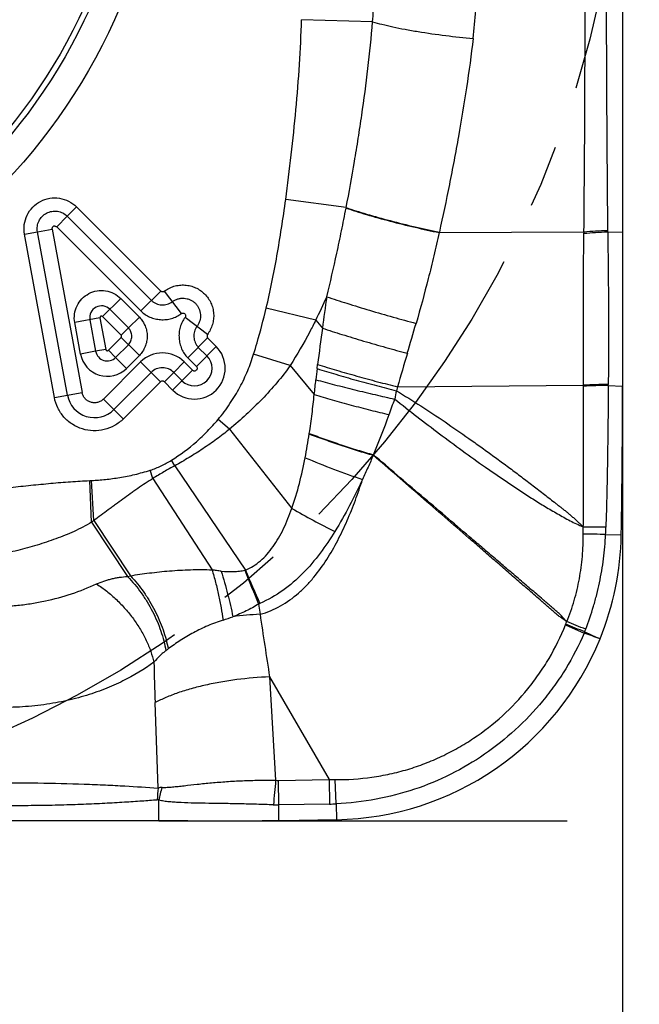
# Model space of a CAD drawing. Units: millimetres. Extents: x 0 to 420, y 0 to 297.
# Drawn here: x 248 to 265, y 100 to 127 of the extents above; entities that cross this region are included whole.
import ezdxf

# ---------------------------------------------------------------- set-up
doc = ezdxf.new("R2010")
doc.units = ezdxf.units.MM
doc.header["$LTSCALE"] = 23.1
doc.linetypes.add('CENTER', pattern=[0.6, 0.375, -0.075, 0.075, -0.075])
doc.layers.get('0').update_dxf_attribs({"linetype": 'CONTINUOUS'})
for name, color, linetype in [('607338874-000-00-ED1_DIM', 7, 'CONTINUOUS'), ('607338874-000_CL', 7, 'CONTINUOUS'), ('INSERT_DESIGN', 7, 'CONTINUOUS')]:
    doc.layers.add(name, color=color, linetype=linetype)
doc.styles.get("Standard").update_dxf_attribs({"font": 'TXT.SHX', "width": 0.7})
doc.dimstyles.new('DIMSTYLE_4', dxfattribs={"dimtxt": 3.5, "dimasz": 3.5, "dimexe": 1.5, "dimexo": 0, "dimgap": 3.5, "dimtad": 1, "dimdec": 1, "dimlfac": 0.2, "dimdsep": 46, "dimtxsty": 'STANDARD', "dimblk": '_FILLED', "dimblk1": '_FILLED', "dimblk2": '_FILLED', "dimcen": 0.09, "dimclrt": 2, "dimaunit": 1, "dimadec": 3, "dimazin": 2, "dimtp": 0.1, "dimtm": 0.1, "dimtfac": 1, "dimtdec": -1, "dimtofl": 0, "dimtmove": 0, "dimatfit": 3, "dimldrblk": '_FILLED', "dimfxl": 1, "dimtolj": 1, "dimarcsym": 0})

# ---------------------------------------------------------------- blocks, each defined once
blk = doc.blocks.new('*D3')
at = {"layer": '607338874-000-00-ED1_DIM', "color": 3, "linetype": 'CONTINUOUS'}
for p, q in [((265.023, 116.921), (265.023, 85.839)), ((252.228, 104.921), (263.49, 104.921)), ((266.793, 104.921), (284.105, 104.921))]:
    blk.add_line(p, q, dxfattribs=at)
for start, end in [(315, 360), (270, 315)]:
    blk.add_arc((265.023, 104.921), 17.582, start, end, dxfattribs=at)
for points in [[(282.693, 101.394), (282.605, 104.921), (281.822, 101.481)], [(268.462, 88.122), (265.023, 87.339), (268.549, 87.251)]]:
    blk.add_solid(points, dxfattribs=at)
at = {"layer": '607338874-000-00-ED1_DIM', "color": 2, "linetype": 'CONTINUOUS', "insert": (272.506, 97.438), "char_height": 3.5, "width": 11.75, "attachment_point": 2, "rotation": 45, "line_spacing_factor": 0.9}
blk.add_mtext('90\\fgdt;{\\W1.0;{\\fgdt;~}}', dxfattribs=at)
blk = doc.blocks.new('_FILLED')
at = {"color": 0, "linetype": 'BYBLOCK'}
blk.add_solid([(0, 0), (-1, 0.125), (-1, -0.125)], dxfattribs=at)

msp = doc.modelspace()

# ---------------------------------------------------------------- linework, layer by layer
at = {"layer": '607338874-000_CL', "color": 7, "linetype": 'CONTINUOUS'}
for p, q in [((265.023, 150.4205), (265.023, 116.9205)), ((249.9567, 121.863), (249.6989, 121.6052)), ((248.5203, 121.1091), (248.8788, 121.1748)), ((250.4836, 117.8786), (250.0663, 117.8021)), ((251.0344, 117.707), (251.3344, 117.407)), ((252.3795, 117.0372), (252.6391, 117.293)), ((253.023, 104.9205), (219.523, 104.9205))]:
    msp.add_line(p, q, dxfattribs=at)
at = {"layer": '607338874-000_CL', "color": 9, "linetype": 'CONTINUOUS'}
for p, q in [((258.1253, 126.9683), (256.1648, 127.0265)), ((257.3957, 121.8418), (255.7283, 122.07)), ((249.9567, 121.863), (252.2785, 119.5412)), ((257.3958, 121.8418), (257.3936, 121.8306)), ((249.409, 121.3152), (249.6989, 121.6052)), ((249.6989, 121.6052), (252.0207, 119.2834)), ((248.8788, 121.1748), (249.2822, 121.2487)), ((249.7043, 116.6704), (248.8788, 121.1748)), ((249.2822, 121.2487), (250.1077, 116.7443)), ((251.7307, 118.9935), (249.409, 121.3152)), ((259.9645, 121.1521), (263.9566, 121.1755)), ((259.9671, 121.1636), (259.9645, 121.1521)), ((264.6119, 121.1722), (265.023, 121.1659)), ((249.3453, 116.6073), (248.5202, 121.1094)), ((252.2785, 119.5412), (251.7307, 118.9935)), ((252.3777, 119.5347), (252.8461, 118.9178)), ((250.675, 118.837), (251.175, 119.3371)), ((251.1775, 119.3346), (251.6894, 118.8227)), ((251.387, 118.5251), (250.875, 119.0371)), ((256.5562, 118.736), (255.1903, 119.0645)), ((250.6025, 118.799), (249.907, 118.6715)), ((250.3243, 118.748), (250.4836, 117.8786)), ((250.6025, 118.799), (250.7618, 117.9296)), ((251.1893, 118.3228), (250.675, 118.837)), ((251.3894, 118.5227), (251.6894, 118.8227)), ((253.5679, 118.344), (252.9512, 118.8127)), ((256.5562, 118.736), (256.7402, 118.5166)), ((250.0662, 117.803), (249.9074, 118.669)), ((251.1893, 118.3228), (251.387, 118.5251)), ((250.8344, 117.907), (251.1893, 118.2619)), ((251.3859, 118.0586), (251.1893, 118.2619)), ((253.0269, 117.6973), (253.5746, 118.245)), ((253.5746, 118.245), (253.8104, 118.0092)), ((250.7618, 117.9296), (250.4836, 117.8786)), ((251.0344, 117.707), (250.8344, 117.907)), ((251.0344, 117.707), (251.3859, 118.0586)), ((251.3894, 118.062), (251.6894, 117.762)), ((253.8104, 118.0092), (253.2627, 117.4615)), ((253.3169, 117.9873), (253.5527, 117.7515)), ((251.6894, 117.762), (251.3351, 117.4077)), ((253.2627, 117.4615), (253.0269, 117.6973)), ((255.8516, 117.4847), (254.8436, 117.7987)), ((250.6994, 116.5599), (251.7247, 117.5852)), ((251.7247, 117.5853), (252.2725, 117.0375)), ((253.1566, 117.3554), (252.6089, 116.8077)), ((252.9268, 117.5853), (252.6369, 117.2953)), ((252.9269, 117.5852), (253.1566, 117.3554)), ((255.8516, 117.4847), (256.5156, 116.6844)), ((256.5941, 117.4003), (256.6085, 117.5162)), ((252.0147, 117.2953), (250.9894, 116.27)), ((252.8667, 117.0655), (252.6391, 117.293)), ((252.2725, 117.0375), (251.2492, 116.0142)), ((252.6089, 116.8077), (252.3795, 117.0372)), ((258.8138, 116.8984), (258.7832, 116.7918)), ((258.8138, 116.8984), (263.944, 116.9426)), ((263.9441, 116.9139), (263.944, 116.9426)), ((264.6284, 116.9336), (264.6286, 116.9625)), ((264.6284, 116.9336), (265.023, 116.9205)), ((249.3458, 116.6047), (250.1077, 116.7443)), ((251.2472, 116.0122), (250.6994, 116.5599)), ((254.1774, 115.7309), (253.8607, 115.9955)), ((254.1774, 115.7309), (255.8975, 113.5438)), ((256.3798, 115.6128), (256.3775, 115.5977)), ((258.1478, 115.0222), (258.1443, 115.0104)), ((252.6688, 114.7214), (252.5747, 114.8726)), ((252.6688, 114.7214), (254.6183, 111.8409)), ((252.0658, 114.3696), (251.9919, 114.5992)), ((252.0658, 114.3696), (253.6964, 111.8497)), ((250.3707, 113.1612), (250.3196, 114.3109)), ((250.4364, 113.213), (250.373, 114.3136)), ((250.3707, 113.1612), (251.3657, 111.6667)), ((250.4364, 113.213), (251.4451, 111.6855)), ((264.5554, 112.8221), (264.9872, 112.8155)), ((251.3657, 111.6667), (251.4451, 111.6855)), ((254.9806, 110.9054), (255.02, 110.6215)), ((263.4484, 110.3287), (263.9664, 110.1029)), ((255.2837, 108.8959), (255.4509, 106.0438)), ((255.2837, 108.8959), (256.9263, 106.066)), ((252.2046, 105.8291), (252.1244, 108.1847)), ((255.5252, 106.0413), (256.9263, 106.066)), ((255.5372, 105.362), (255.5252, 106.0413)), ((256.9263, 106.066), (256.9383, 105.3866)), ((257.1204, 105.3927), (257.0897, 106.0609)), ((252.2278, 104.9205), (252.2278, 105.4937)), ((256.9383, 105.3865), (255.5372, 105.362)), ((255.5372, 104.9339), (255.5372, 105.362)), ((257.1204, 105.3927), (257.128, 104.9563))]:
    msp.add_line(p, q, dxfattribs=at)
at = {"layer": '607338874-000_CL', "color": 7, "linetype": 'CONTINUOUS'}
for radius in [16.1572, 15.4072, 15.25]:
    msp.add_circle((236.273, 133.6705), radius, dxfattribs=at)
at = {"layer": '607338874-000_CL', "color": 9, "linetype": 'CONTINUOUS'}
for centre, radius, start, end in [((247.9893, 127.8829), 10.1772, 354.84442, 358.38781), ((247.6142, 128.0994), 13.3804, 353.17574, 356.50274), ((274.823, 121.0044), 10.8678, 179.09789, 179.31759), ((274.3663, 121.3408), 9.7559, 180.76054, 180.9907), ((245.7662, 124.1822), 12.0866, 333.21744, 336.61491), ((386.2658, 101.0714), 130.6951, 171.944975, 172.329264), ((250.6448, 118.8065), 0.3255, 45.04532, 190.34051), ((335.4874, 107.6322), 79.4961, 172.130474, 172.857734), ((70.7705, 173.3754), 196.3357, 343.564654, 343.815175), ((250.8042, 117.938), 0.7503, 190.36763, 315.03389), ((250.8041, 117.9375), 0.3253, 190.4139, 314.96393), ((252.3258, 116.9839), 0.8502, 45.00629, 134.99381), ((253.2091, 117.4088), 0.4853, 225.07663, 44.92344), ((410.0643, 73.317), 157.404, 163.574685, 163.926158), ((270.3758, 115.7056), 13.8856, 172.98964, 174.26049), ((229.1676, 119.8465), 27.5302, 353.40448, 354.26238), ((264.6506, 104.4223), 12.5402, 90.1005, 93.23034), ((264.6479, 104.3417), 12.5919, 90.08838, 93.20393), ((230.4637, 126.4261), 29.9443, 339.8916, 340.7619), ((265.7663, 115.2442), 7.1525, 167.50399, 169.40242), ((235.1684, 124.675), 24.9244, 337.21468, 339.95342), ((240.7538, 117.9587), 15.801, 348.99876, 351.40818), ((264.3976, 134.0316), 20.7487, 246.92204, 251.59653), ((250.0998, 119.1491), 4.8432, 272.6017, 273.23345), ((264.8597, 128.8905), 17.7719, 239.71601, 244.06027), ((258.3589, 103.1167), 12.8336, 128.12108, 128.49441), ((256.8533, 112.7656), 7.083, 0.56679, 2.22264), ((257.703, 113.1122), 6.8585, 357.57596, 359.29547), ((263.5559, 81.3841), 31.4538, 88.17912, 89.3078), ((254.5262, 112.1961), 0.367, 281.88993, 284.54078), ((283.8618, 123.1924), 31.3862, 201.21054, 203.04634), ((281.9044, 123.11), 29.5216, 202.44059, 204.38658), ((254.1548, 112.9002), 2.1589, 292.48924, 293.53275), ((255.6052, 99.5662), 11.0708, 93.03026, 96.92417), ((529.3805, 151.6675), 277.4139, 188.508681, 188.869223), ((252.622, 114.8896), 4.6363, 287.29452, 290.82857), ((262.8215, 110.5799), 0.6753, 338.16238, 339.83533), ((258.5586, 112.1401), 5.2148, 339.88958, 340.75143), ((168.0186, -127.5355), 256.3132, 68.013403, 68.139687), ((182.3705, -91.3872), 217.4977, 67.954788, 68.103669), ((261.9596, 110.9153), 2.165, 337.96153, 338.91393), ((223.0769, -3.4186), 120.661, 69.972056, 70.191434), ((257.881, 112.3744), 6.4963, 339.84806, 340.52754), ((243.1198, 122.2946), 15.7217, 306.26726, 306.55572), ((461.9143, 115.2222), 209.9074, 181.6163, 181.921239), ((302.1928, 101.4106), 46.971, 174.33924, 175.1714), ((255.5123, 106.7811), 0.7399, 265.2374, 270.99914), ((257.1317, 112.7651), 6.7043, 268.25487, 269.64074), ((254.592, 105.5223), 2.4066, 172.67106, 180.35033), ((252.3148, 105.4815), 0.3647, 89.54411, 107.50653), ((254.6051, 105.0763), 2.4135, 161.39846, 170.04167), ((255.5109, 108.3519), 2.99, 267.61614, 270.50348), ((256.7633, 113.0631), 7.6786, 271.30554, 272.6654)]:
    msp.add_arc(centre, radius, start, end, dxfattribs=at)
at = {"layer": '607338874-000_CL', "color": 7, "linetype": 'CONTINUOUS'}
for centre, radius, start, end in [((253.209, 117.4092), 0.8496, 225.06684, 44.93316), ((252.3257, 116.9843), 0.4402, 44.57984, 135.00001), ((29.1886, 116.9259), 235.8345, 359.00132, 359.99868), ((250.4521, 116.8079), 0.7598, 190.41492, 314.9706), ((256.9501, 112.9629), 8.0384, 337.95247, 358.94898), ((311.8009, 215.0907), 115.3355, 245.504145, 245.733837), ((256.9884, 112.9551), 8, 271, 337.90146), ((253.023, 340.1324), 235.2119, 270, 271)]:
    msp.add_arc(centre, radius, start, end, dxfattribs=at)
at = {"layer": '607338874-000_CL', "color": 9, "linetype": 'CONTINUOUS'}
for points, knots in [([(263.9568, 121.1755), (263.9679, 122.2063), (263.982, 124.2767), (263.9924, 127.3928), (263.9947, 130.5269), (263.9856, 132.6217), (263.9773, 133.6706)], [0, 0, 0, 0, 0.2475129, 0.4970781, 0.7481462, 1, 1, 1, 1]), ([(264.5876, 133.6705), (264.5776, 132.6243), (264.567, 130.5352), (264.5698, 127.4097), (264.5823, 124.3028), (264.5976, 122.2389), (264.6112, 121.2114)], [0, 0, 0, 0, 0.2519195, 0.5030313, 0.7525601, 1, 1, 1, 1]), ([(255.7283, 122.07), (255.7843, 122.4789), (255.8872, 123.3027), (256.0151, 124.5428), (256.1126, 125.7857), (256.1525, 126.6141), (256.1648, 127.0265)], [0, 0, 0, 0, 0.2487221, 0.5003056, 0.7513302, 1, 1, 1, 1]), ([(257.3958, 121.8418), (257.4775, 122.2647), (257.5928, 122.9017), (257.7322, 123.7542), (257.862, 124.6101), (258.0033, 125.6805), (258.0899, 126.5393), (258.1253, 126.9683)], [0, 0, 0, 0, 0.2494134, 0.3748327, 0.5002739, 0.7507209, 1, 1, 1, 1]), ([(258.1253, 126.9683), (258.2112, 126.9433), (258.3972, 126.8942), (258.6955, 126.8262), (259.0275, 126.76), (259.5126, 126.6747), (260.139, 126.5846), (260.647, 126.5307), (260.8999, 126.5095)], [0, 0, 0, 0, 0.0953417, 0.2048384, 0.3259978, 0.4559168, 0.7295995, 1, 1, 1, 1]), ([(260.8999, 126.5095), (260.8459, 126.0558), (260.7232, 125.1527), (260.5379, 124.0306), (260.3743, 123.1399), (260.2026, 122.258), (260.0638, 121.6001), (259.9671, 121.1636)], [0, 0, 0, 0, 0.2524943, 0.5035367, 0.6284629, 0.7529371, 1, 1, 1, 1]), ([(248.5202, 121.1094), (248.5042, 121.1973), (248.5016, 121.3795), (248.5814, 121.6395), (248.7367, 121.8634), (248.9546, 122.0273), (249.2133, 122.1134), (249.4857, 122.1139), (249.745, 122.0318), (249.8935, 121.9261), (249.9567, 121.863)], [0, 0, 0, 0, 0.124983, 0.2499806, 0.3749882, 0.4999921, 0.6249955, 0.7500069, 0.8750092, 1, 1, 1, 1]), ([(255.1902, 119.0646), (255.3051, 119.5422), (255.4521, 120.2788), (255.6166, 121.2835), (255.692, 121.8049), (255.7283, 122.07)], [0, 0, 0, 0, 0.4825288, 0.737231, 1, 1, 1, 1]), ([(248.8796, 121.1749), (248.8705, 121.225), (248.8683, 121.3289), (248.9135, 121.4775), (249.0027, 121.6048), (249.1271, 121.698), (249.2745, 121.7474), (249.4299, 121.7483), (249.578, 121.7014), (249.6623, 121.6406), (249.6984, 121.6047)], [0, 0, 0, 0, 0.1249731, 0.2499701, 0.3749906, 0.4999909, 0.6249788, 0.7499933, 0.8750159, 1, 1, 1, 1]), ([(256.8603, 119.3849), (256.9601, 119.7828), (257.0992, 120.3881), (257.2706, 121.2048), (257.3533, 121.621), (257.3938, 121.8305)], [0, 0, 0, 0, 0.4915547, 0.7442179, 1, 1, 1, 1]), ([(257.3937, 121.8306), (257.4824, 121.8004), (257.6694, 121.7393), (258.0732, 121.6161), (258.6174, 121.4648), (259.2871, 121.2979), (259.7408, 121.1977), (259.9645, 121.1521)], [0, 0, 0, 0, 0.1056897, 0.2218224, 0.476076, 0.7425435, 1, 1, 1, 1]), ([(257.3958, 121.8418), (257.4845, 121.8116), (257.6715, 121.7505), (258.0754, 121.6274), (258.6197, 121.4762), (259.2895, 121.3094), (259.7433, 121.2092), (259.9671, 121.1636)], [0, 0, 0, 0, 0.1056699, 0.2217899, 0.4760368, 0.7425177, 1, 1, 1, 1]), ([(249.2822, 121.2487), (249.2815, 121.2525), (249.2833, 121.2604), (249.2859, 121.2717), (249.2891, 121.2829), (249.2929, 121.2939), (249.2973, 121.3048), (249.3045, 121.3185), (249.3156, 121.3307), (249.3308, 121.3355), (249.3425, 121.3359), (249.3542, 121.3346), (249.3656, 121.3321), (249.3769, 121.3291), (249.386, 121.3258), (249.3932, 121.323), (249.3987, 121.3208), (249.4042, 121.3188), (249.4077, 121.3167), (249.409, 121.3152)], [0, 0, 0, 0, 0.0624623, 0.1251365, 0.1872518, 0.2496924, 0.3122826, 0.3747607, 0.4995741, 0.5618206, 0.624947, 0.6874313, 0.749958, 0.8125339, 0.8744694, 0.9054585, 0.9369358, 0.9690676, 1, 1, 1, 1]), ([(259.9647, 121.152), (259.9167, 120.9393), (259.8181, 120.5161), (259.6117, 119.68), (259.4441, 119.0591), (259.3252, 118.6493)], [0, 0, 0, 0, 0.2532625, 0.5045774, 1, 1, 1, 1]), ([(263.956, 121.1338), (264.0632, 121.1448), (264.2817, 121.1621), (264.5006, 121.1702), (264.6119, 121.1722)], [0, 0, 0, 0, 0.492114, 1, 1, 1, 1]), ([(263.9566, 121.1755), (264.0636, 121.186), (264.2817, 121.2024), (264.5002, 121.2098), (264.6112, 121.2114)], [0, 0, 0, 0, 0.4921157, 1, 1, 1, 1]), ([(264.6118, 121.1722), (264.617, 120.8241), (264.6267, 120.1261), (264.6348, 119.0762), (264.6349, 118.021), (264.6309, 117.3158), (264.6285, 116.9624)], [0, 0, 0, 0, 0.2480564, 0.4974523, 0.7482074, 1, 1, 1, 1]), ([(263.9439, 116.9426), (263.9425, 117.2939), (263.9405, 117.9954), (263.9403, 119.0455), (263.9452, 120.0912), (263.9519, 120.7868), (263.956, 121.1338)], [0, 0, 0, 0, 0.2514881, 0.5020855, 0.7516288, 1, 1, 1, 1]), ([(249.9074, 118.669), (249.8932, 118.7469), (249.8893, 118.9082), (249.9591, 119.1392), (250.0976, 119.3369), (250.291, 119.4814), (250.5199, 119.5582), (250.7614, 119.5596), (250.991, 119.4855), (251.1215, 119.3905), (251.1775, 119.3346)], [0, 0, 0, 0, 0.1250245, 0.2500061, 0.3750052, 0.499998, 0.6249908, 0.7499903, 0.8749714, 1, 1, 1, 1]), ([(252.2785, 119.5412), (252.2798, 119.5395), (252.2836, 119.5372), (252.2895, 119.535), (252.2953, 119.5324), (252.303, 119.5292), (252.313, 119.5258), (252.3254, 119.5236), (252.338, 119.5231), (252.3506, 119.5248), (252.3607, 119.5276), (252.3689, 119.5295), (252.3729, 119.5315), (252.3743, 119.533)], [0, 0, 0, 0, 0.0618023, 0.1259588, 0.1888712, 0.2508084, 0.3745367, 0.4998278, 0.6251428, 0.7484815, 0.8737404, 0.9383903, 1, 1, 1, 1]), ([(252.0207, 119.2834), (252.0392, 119.265), (252.0798, 119.2316), (252.149, 119.1939), (252.224, 119.1694), (252.3276, 119.1542), (252.4595, 119.1676), (252.5565, 119.2128), (252.598, 119.2443)], [0, 0, 0, 0, 0.1251178, 0.2503653, 0.3756804, 0.5009561, 0.7505151, 1, 1, 1, 1]), ([(252.5973, 119.2451), (252.6204, 119.2627), (252.6699, 119.2938), (252.7513, 119.3259), (252.8369, 119.3438), (252.9244, 119.3455), (253.0109, 119.3322), (253.0936, 119.3032), (253.1695, 119.2596), (253.2366, 119.2035), (253.2928, 119.1363), (253.3503, 119.0352), (253.3868, 118.8917), (253.3702, 118.7447), (253.3269, 118.6366), (253.2959, 118.5871), (253.2784, 118.564)], [0, 0, 0, 0, 0.0625593, 0.1251224, 0.1876771, 0.2502331, 0.312797, 0.375355, 0.4379201, 0.500487, 0.563053, 0.6256184, 0.7502442, 0.8748696, 0.9374325, 1, 1, 1, 1]), ([(256.8601, 119.3849), (257.0444, 119.3216), (257.4375, 119.1926), (258.0494, 119.0046), (258.6861, 118.8205), (259.1146, 118.7042), (259.3251, 118.6494)], [0, 0, 0, 0, 0.2272908, 0.4823347, 0.7463768, 1, 1, 1, 1]), ([(251.7307, 118.9935), (251.7665, 118.9577), (251.8452, 118.8929), (251.9789, 118.8194), (252.1236, 118.7709), (252.2743, 118.7478), (252.4268, 118.7505), (252.5767, 118.7791), (252.7191, 118.8337), (252.8059, 118.8871), (252.8462, 118.9178)], [0, 0, 0, 0, 0.1249646, 0.2500055, 0.3749944, 0.5000058, 0.6250166, 0.7499989, 0.8750422, 1, 1, 1, 1]), ([(254.8436, 117.7987), (254.8761, 117.9029), (255.0022, 118.3219), (255.1135, 118.7453), (255.1903, 119.0646)], [0, 0, 0, 0, 0.2495776, 1, 1, 1, 1]), ([(250.675, 118.837), (250.6733, 118.8384), (250.6692, 118.8404), (250.6609, 118.8434), (250.6503, 118.8469), (250.6372, 118.8495), (250.6256, 118.8479), (250.6184, 118.8424), (250.613, 118.8352), (250.6093, 118.827), (250.6065, 118.8186), (250.6047, 118.8121), (250.603, 118.8057), (250.6022, 118.8012), (250.6025, 118.799)], [0, 0, 0, 0, 0.0622713, 0.1251999, 0.2497153, 0.3745377, 0.499881, 0.5617309, 0.6251682, 0.7503811, 0.812329, 0.8745654, 0.9377706, 1, 1, 1, 1]), ([(251.6894, 118.8227), (251.7239, 118.7881), (251.7847, 118.7107), (251.8532, 118.5804), (251.8962, 118.4393), (251.9082, 118.3169), (251.903, 118.2191), (251.8918, 118.1465), (251.8737, 118.0754), (251.8493, 118.0061), (251.8188, 117.9393), (251.7698, 117.8546), (251.7236, 117.7969), (251.6894, 117.762)], [0, 0, 0, 0, 0.1249051, 0.2498748, 0.3748143, 0.499791, 0.562343, 0.6248671, 0.6874172, 0.749984, 0.8125204, 0.8750619, 1, 1, 1, 1]), ([(252.9512, 118.8127), (252.9206, 118.7724), (252.867, 118.6857), (252.8123, 118.5433), (252.7837, 118.3934), (252.7813, 118.2409), (252.8045, 118.0902), (252.853, 117.9456), (252.9264, 117.8118), (252.9911, 117.733), (253.0269, 117.6973)], [0, 0, 0, 0, 0.1249646, 0.2500055, 0.3749944, 0.5000058, 0.6250167, 0.7499988, 0.8750424, 1, 1, 1, 1]), ([(252.8461, 118.9178), (252.8482, 118.9194), (252.852, 118.9221), (252.8604, 118.9264), (252.8687, 118.9301), (252.8775, 118.9323), (252.8859, 118.9338), (252.8964, 118.9336), (252.9091, 118.9315), (252.9261, 118.9253), (252.9455, 118.9117), (252.9614, 118.8889), (252.9687, 118.8628), (252.9651, 118.8361), (252.9568, 118.82), (252.9512, 118.8127)], [0, 0, 0, 0, 0.0364478, 0.0653314, 0.1316159, 0.1621059, 0.1924788, 0.2496553, 0.3088814, 0.3707937, 0.5016686, 0.6321507, 0.7522117, 0.8709209, 1, 1, 1, 1]), ([(256.5562, 118.736), (256.5032, 118.6289), (256.2847, 118.2028), (256.0429, 117.7889), (255.8516, 117.4847)], [0, 0, 0, 0, 0.249564, 1, 1, 1, 1]), ([(251.3859, 118.0586), (251.4166, 118.0883), (251.4649, 118.1625), (251.4842, 118.2702), (251.4764, 118.356), (251.4533, 118.4389), (251.4174, 118.4951), (251.387, 118.5251)], [0, 0, 0, 0, 0.2495727, 0.4992935, 0.6247648, 0.7502555, 1, 1, 1, 1]), ([(253.2777, 118.5645), (253.262, 118.5437), (253.2343, 118.499), (253.2063, 118.4253), (253.1922, 118.3477), (253.1911, 118.243), (253.2222, 118.1141), (253.2801, 118.0241), (253.3169, 117.9873)], [0, 0, 0, 0, 0.1251178, 0.2503653, 0.3756804, 0.5009561, 0.7505151, 1, 1, 1, 1]), ([(256.7402, 118.5166), (256.9197, 118.4567), (257.2978, 118.3353), (257.8819, 118.1584), (258.4831, 117.986), (258.8861, 117.877), (259.0839, 117.8255)], [0, 0, 0, 0, 0.2322541, 0.4875063, 0.749109, 1, 1, 1, 1]), ([(251.1893, 118.2619), (251.1916, 118.2632), (251.1947, 118.2683), (251.1956, 118.2763), (251.1961, 118.2843), (251.1965, 118.2951), (251.1962, 118.3045), (251.195, 118.3125), (251.194, 118.3176), (251.1918, 118.3218), (251.1893, 118.3228)], [0, 0, 0, 0, 0.1250175, 0.250335, 0.3757104, 0.5009168, 0.751355, 0.8140344, 0.8768033, 1, 1, 1, 1]), ([(253.567, 118.342), (253.5661, 118.3417), (253.5645, 118.3398), (253.5641, 118.3364), (253.5636, 118.3329), (253.5627, 118.3285), (253.5612, 118.3234), (253.5587, 118.3155), (253.5569, 118.3051), (253.557, 118.2923), (253.5587, 118.2796), (253.5623, 118.2673), (253.5673, 118.2557), (253.5716, 118.2481), (253.5746, 118.245)], [0, 0, 0, 0, 0.0284704, 0.0627667, 0.0989662, 0.132794, 0.1952353, 0.2542524, 0.3755437, 0.5019573, 0.6263842, 0.7502941, 0.8755836, 1, 1, 1, 1]), ([(250.7618, 117.9296), (250.7624, 117.9258), (250.7649, 117.9204), (250.769, 117.9139), (250.7736, 117.9076), (250.7804, 117.9006), (250.7909, 117.8953), (250.8026, 117.8935), (250.8142, 117.8958), (250.825, 117.9001), (250.8317, 117.9043), (250.8344, 117.907)], [0, 0, 0, 0, 0.1241057, 0.1875014, 0.2504809, 0.3746093, 0.5000815, 0.6248622, 0.7493842, 0.8759483, 1, 1, 1, 1]), ([(253.8607, 115.9955), (253.9781, 116.136), (254.1949, 116.4241), (254.4678, 116.8774), (254.6502, 117.2633), (254.7688, 117.5703), (254.8198, 117.7226), (254.8435, 117.7987)], [0, 0, 0, 0, 0.2657663, 0.5223385, 0.7668449, 0.8843216, 1, 1, 1, 1]), ([(253.2627, 117.4615), (253.2697, 117.4546), (253.2814, 117.4384), (253.2882, 117.4088), (253.2802, 117.3796), (253.263, 117.3552), (253.2386, 117.338), (253.2094, 117.33), (253.1797, 117.3367), (253.1635, 117.3485), (253.1566, 117.3554)], [0, 0, 0, 0, 0.124979, 0.2497975, 0.3748721, 0.4999729, 0.6250923, 0.7501695, 0.8750154, 1, 1, 1, 1]), ([(255.8518, 117.4846), (255.7366, 117.3219), (255.4873, 117.0057), (255.0805, 116.5558), (254.6441, 116.1278), (254.3357, 115.8598), (254.1775, 115.7309)], [0, 0, 0, 0, 0.2460452, 0.4960982, 0.7481633, 1, 1, 1, 1]), ([(256.594, 117.4003), (256.7658, 117.3464), (257.1231, 117.2382), (257.6707, 117.0817), (258.2282, 116.9311), (258.6006, 116.8365), (258.7832, 116.7918)], [0, 0, 0, 0, 0.2376267, 0.4928644, 0.7517372, 1, 1, 1, 1]), ([(256.6084, 117.5162), (256.7809, 117.4616), (257.1405, 117.3519), (257.692, 117.1932), (258.2541, 117.0402), (258.6296, 116.9439), (258.8138, 116.8985)], [0, 0, 0, 0, 0.2370544, 0.4923652, 0.7515481, 1, 1, 1, 1]), ([(256.5598, 117.0943), (256.7319, 117.047), (257.0888, 116.9524), (257.634, 116.8152), (258.1869, 116.6827), (258.5553, 116.5991), (258.7358, 116.5596)], [0, 0, 0, 0, 0.2388267, 0.494295, 0.7526161, 1, 1, 1, 1]), ([(252.3795, 117.0372), (252.3726, 117.0441), (252.3555, 117.0549), (252.3261, 117.0596), (252.2968, 117.0547), (252.2794, 117.0444), (252.2725, 117.0375)], [0, 0, 0, 0, 0.2499232, 0.5000014, 0.7500759, 1, 1, 1, 1]), ([(263.94, 113.0342), (263.9404, 113.1961), (263.942, 113.5199), (263.9455, 114.1676), (263.9479, 114.9767), (263.9473, 115.9462), (263.9454, 116.5918), (263.9441, 116.9139)], [0, 0, 0, 0, 0.1252352, 0.2503752, 0.5007855, 0.7508787, 1, 1, 1, 1]), ([(264.6285, 116.9336), (264.6263, 116.6091), (264.6205, 115.9586), (264.6091, 114.9819), (264.5945, 114.1669), (264.5773, 113.5154), (264.5668, 113.1902), (264.5612, 113.0278)], [0, 0, 0, 0, 0.2492575, 0.4995281, 0.7501467, 0.875223, 1, 1, 1, 1]), ([(251.2492, 116.0142), (251.1772, 115.9423), (251.0129, 115.8172), (250.7258, 115.703), (250.4184, 115.6701), (250.1135, 115.7211), (249.8336, 115.8523), (249.5993, 116.0539), (249.4279, 116.311), (249.3637, 116.5072), (249.3453, 116.6073)], [0, 0, 0, 0, 0.1250166, 0.2500038, 0.3750041, 0.5000002, 0.6249963, 0.7499967, 0.8749839, 1, 1, 1, 1]), ([(250.6994, 116.5599), (250.6771, 116.5377), (250.6254, 116.4997), (250.5364, 116.4648), (250.4412, 116.4539), (250.3465, 116.4691), (250.2599, 116.5104), (250.1878, 116.5735), (250.1344, 116.6528), (250.1134, 116.7133), (250.1077, 116.7443)], [0, 0, 0, 0, 0.1249469, 0.2500066, 0.3750235, 0.5000145, 0.6249919, 0.7499793, 0.8750463, 1, 1, 1, 1]), ([(256.3796, 115.6133), (256.4071, 115.7931), (256.457, 116.1496), (256.4972, 116.5073), (256.5153, 116.6845)], [0, 0, 0, 0, 0.5053644, 1, 1, 1, 1]), ([(256.5156, 116.6844), (256.6795, 116.6346), (257.0185, 116.5353), (257.5361, 116.3926), (258.0608, 116.2564), (258.4108, 116.1714), (258.5827, 116.1313)], [0, 0, 0, 0, 0.2401528, 0.4951427, 0.7525914, 1, 1, 1, 1]), ([(258.7358, 116.5596), (258.9396, 116.3981), (259.3491, 116.0768), (259.9702, 115.6023), (260.5995, 115.1359), (261.1315, 114.7556), (261.5625, 114.4572), (261.8883, 114.2359), (262.2167, 114.0171), (262.5481, 113.8021), (262.8283, 113.6284), (263.0558, 113.4945), (263.2276, 113.3958), (263.3998, 113.2974), (263.574, 113.2022), (263.7523, 113.1148), (263.874, 113.0627), (263.9355, 113.0382)], [0, 0, 0, 0, 0.1239584, 0.2481611, 0.3726341, 0.4974053, 0.5599146, 0.6225165, 0.6852174, 0.7480149, 0.8108935, 0.842359, 0.873853, 0.9053804, 0.9369181, 0.9684616, 1, 1, 1, 1]), ([(258.7832, 116.7918), (259.0101, 116.6542), (259.4601, 116.3715), (260.1252, 115.9306), (260.673, 115.5516), (261.1078, 115.2426), (261.432, 115.0082), (261.7543, 114.7715), (262.0747, 114.5327), (262.3933, 114.292), (262.7101, 114.0496), (262.9724, 113.846), (263.1552, 113.7029), (263.2593, 113.621), (263.3372, 113.5594), (263.4149, 113.4977), (263.4926, 113.4355), (263.5703, 113.3725), (263.6462, 113.3059), (263.7204, 113.2366), (263.7936, 113.167), (263.8665, 113.0994), (263.9157, 113.0558), (263.94, 113.0342)], [0, 0, 0, 0, 0.1246004, 0.2495501, 0.3747734, 0.4374237, 0.5000601, 0.5626639, 0.6252266, 0.6877389, 0.7501897, 0.8125576, 0.8436828, 0.8592288, 0.87477, 0.8903118, 0.90586, 0.9214714, 0.9373017, 0.9532753, 0.9691499, 0.9847251, 1, 1, 1, 1]), ([(252.5747, 114.8726), (252.817, 115.0234), (253.1621, 115.2812), (253.5772, 115.6739), (253.7692, 115.8859), (253.8607, 115.9955)], [0, 0, 0, 0, 0.4997935, 0.7499112, 1, 1, 1, 1]), ([(254.1778, 115.7305), (254.0597, 115.6343), (253.8187, 115.4487), (253.446, 115.1872), (253.0632, 114.9437), (252.8013, 114.7934), (252.6689, 114.7212)], [0, 0, 0, 0, 0.2514348, 0.5018104, 0.7511706, 1, 1, 1, 1]), ([(256.3775, 115.5977), (256.5191, 115.5441), (256.8096, 115.4381), (257.2519, 115.2864), (257.6987, 115.1426), (257.9971, 115.0529), (258.1443, 115.0104)], [0, 0, 0, 0, 0.2440038, 0.4980963, 0.7531496, 1, 1, 1, 1]), ([(256.3798, 115.6128), (256.5214, 115.5589), (256.8121, 115.4523), (257.2546, 115.2998), (257.7016, 115.1551), (258.0003, 115.0649), (258.1477, 115.0222)], [0, 0, 0, 0, 0.2439555, 0.4980471, 0.7531155, 1, 1, 1, 1]), ([(255.8977, 113.5438), (255.9773, 113.7696), (256.114, 114.2333), (256.2181, 114.7048), (256.2646, 114.9434)], [0, 0, 0, 0, 0.4962515, 1, 1, 1, 1]), ([(258.1446, 115.0103), (258.0969, 114.8988), (257.9992, 114.6761), (257.8988, 114.4546), (257.8472, 114.3441)], [0, 0, 0, 0, 0.4984494, 1, 1, 1, 1]), ([(263.482, 110.4212), (263.4673, 110.4319), (263.4376, 110.4535), (263.3765, 110.4958), (263.314, 110.5372), (263.253, 110.5813), (263.209, 110.6166), (263.1666, 110.6532), (263.1243, 110.6899), (263.0821, 110.7266), (263.026, 110.7756), (262.9558, 110.8367), (262.8716, 110.9099), (262.7593, 111.0074), (262.6192, 111.1293), (262.4512, 111.2754), (262.2833, 111.4212), (262.1157, 111.5669), (261.9482, 111.7123), (261.7253, 111.9059), (261.447, 112.1474), (261.1137, 112.4366), (260.6707, 112.8208), (260.1186, 113.2994), (259.4581, 113.8717), (258.8004, 114.4417), (258.3628, 114.821), (258.1444, 115.0103)], [0, 0, 0, 0, 0.0077669, 0.0156364, 0.031665, 0.0397106, 0.047705, 0.0556618, 0.0636063, 0.0715445, 0.0794787, 0.0953422, 0.1111984, 0.1270439, 0.158704, 0.1903254, 0.2219083, 0.2534527, 0.2849591, 0.3164277, 0.3792537, 0.4419335, 0.5044705, 0.6291288, 0.7532521, 0.8768646, 1, 1, 1, 1]), ([(263.4819, 110.4213), (263.4685, 110.435), (263.4418, 110.4625), (263.4031, 110.5042), (263.3656, 110.5461), (263.3281, 110.5874), (263.2896, 110.6273), (263.2488, 110.6652), (263.2066, 110.7017), (263.1642, 110.7382), (263.1216, 110.7746), (263.0649, 110.8231), (262.9941, 110.8837), (262.9092, 110.9565), (262.7961, 111.0534), (262.6548, 111.1744), (262.4854, 111.3194), (262.3162, 111.4643), (262.1472, 111.6089), (261.9785, 111.7533), (261.7539, 111.9455), (261.4736, 112.1851), (261.1378, 112.4722), (260.6917, 112.8534), (260.1358, 113.328), (259.4708, 113.8953), (258.8085, 114.4598), (258.3678, 114.835), (258.1478, 115.0222)], [0, 0, 0, 0, 0.0081868, 0.0162747, 0.0242485, 0.0321376, 0.0399918, 0.0478795, 0.0558121, 0.0637578, 0.0717065, 0.0796548, 0.0955392, 0.1114089, 0.127269, 0.1589597, 0.1906077, 0.2222136, 0.2537785, 0.2853027, 0.3167864, 0.3796341, 0.4423252, 0.504863, 0.6294916, 0.7535421, 0.8770357, 1, 1, 1, 1]), ([(251.9918, 114.5994), (252.0928, 114.6318), (252.2931, 114.7118), (252.4822, 114.8152), (252.5747, 114.8727)], [0, 0, 0, 0, 0.4932351, 1, 1, 1, 1]), ([(252.6687, 114.7215), (252.5669, 114.6659), (252.3636, 114.5526), (252.164, 114.4327), (252.0657, 114.3697)], [0, 0, 0, 0, 0.4984177, 1, 1, 1, 1]), ([(250.373, 114.3136), (250.5001, 114.321), (250.7598, 114.3404), (251.1581, 114.3928), (251.5723, 114.4758), (251.851, 114.5539), (251.9919, 114.5992)], [0, 0, 0, 0, 0.2317517, 0.4738443, 0.7306472, 1, 1, 1, 1]), ([(252.0658, 114.3696), (251.9947, 114.3247), (251.853, 114.2343), (251.6779, 114.1182), (251.5396, 114.0231), (251.4028, 113.9263), (251.2342, 113.8027), (251.067, 113.6778), (250.9333, 113.5787), (250.7998, 113.4807), (250.6337, 113.3595), (250.5017, 113.262), (250.4364, 113.213)], [0, 0, 0, 0, 0.1261783, 0.252276, 0.3152548, 0.3781709, 0.5037793, 0.6289904, 0.691398, 0.7536377, 0.8774319, 1, 1, 1, 1]), ([(245.9052, 113.8759), (246.2786, 113.9152), (247.024, 113.9977), (247.954, 114.1039), (248.695, 114.1835), (249.245, 114.2374), (249.7861, 114.2818), (250.1436, 114.3031), (250.3197, 114.3109)], [0, 0, 0, 0, 0.2539343, 0.507122, 0.6329462, 0.7578262, 0.8808576, 1, 1, 1, 1]), ([(255.02, 110.6215), (255.1184, 110.6485), (255.3119, 110.7148), (255.679, 110.8925), (256.0115, 111.1325), (256.3042, 111.414), (256.573, 111.7175), (256.8681, 112.1298), (257.1695, 112.6569), (257.4291, 113.2053), (257.6545, 113.7687), (257.7857, 114.1514), (257.8471, 114.3441)], [0, 0, 0, 0, 0.0629468, 0.1258548, 0.2511571, 0.3137531, 0.3762755, 0.5010727, 0.6257751, 0.7504606, 0.8751952, 1, 1, 1, 1]), ([(257.8473, 114.344), (257.7337, 114.1001), (257.4953, 113.6134), (257.2295, 113.1407), (257.086, 112.9089)], [0, 0, 0, 0, 0.4967152, 1, 1, 1, 1]), ([(254.6183, 111.8408), (254.6921, 111.8709), (254.8366, 111.9455), (255.0359, 112.0938), (255.2188, 112.2768), (255.3854, 112.4899), (255.5363, 112.7279), (255.7187, 113.076), (255.8305, 113.3539), (255.8976, 113.5438)], [0, 0, 0, 0, 0.1089897, 0.2213856, 0.3389168, 0.4622499, 0.5909987, 0.7242718, 1, 1, 1, 1]), ([(250.3708, 113.161), (250.2153, 113.0682), (249.8922, 112.9022), (249.3864, 112.6985), (248.8652, 112.5274), (248.3312, 112.3805), (247.7863, 112.253), (247.0455, 112.1052), (246.4833, 112.0173), (246.1061, 111.9679)], [0, 0, 0, 0, 0.1220193, 0.2440179, 0.3669812, 0.4912791, 0.6169379, 0.7438113, 1, 1, 1, 1]), ([(264.561, 113.0278), (264.5075, 113.027), (264.4141, 113.0259), (264.2812, 113.0254), (264.1249, 113.0255), (264.0085, 113.0251), (263.9315, 113.0248)], [0, 0, 0, 0, 0.2551765, 0.4451147, 0.6330049, 1, 1, 1, 1]), ([(257.0858, 112.909), (256.9579, 112.703), (256.688, 112.2992), (256.2164, 111.7422), (255.6637, 111.2629), (255.2394, 111.0182), (255.0168, 110.9208)], [0, 0, 0, 0, 0.249806, 0.499661, 0.7496851, 1, 1, 1, 1]), ([(263.4863, 110.417), (263.5632, 110.6086), (263.6975, 110.9997), (263.8165, 111.5026), (263.8819, 111.9102), (263.9269, 112.3201), (263.9381, 112.6297), (263.9359, 112.8356)], [0, 0, 0, 0, 0.2501751, 0.500298, 0.6253186, 0.7503134, 1, 1, 1, 1]), ([(264.0057, 110.2088), (264.085, 110.4179), (264.1929, 110.7358), (264.3116, 111.1669), (264.3874, 111.4936), (264.45, 111.823), (264.516, 112.2649), (264.5454, 112.5991), (264.5554, 112.8221)], [0, 0, 0, 0, 0.2501103, 0.3751807, 0.5002156, 0.6252272, 0.750225, 1, 1, 1, 1]), ([(250.5106, 111.4596), (250.576, 111.4891), (250.6772, 111.5284), (250.8156, 111.5719), (250.9223, 111.6006), (251.031, 111.6247), (251.1785, 111.6501), (251.2906, 111.6618), (251.3657, 111.6667)], [0, 0, 0, 0, 0.243501, 0.3674086, 0.4923494, 0.6182191, 0.7449442, 1, 1, 1, 1]), ([(251.3657, 111.6667), (251.5016, 111.5255), (251.6905, 111.2958), (251.9082, 110.9648), (252.0548, 110.7036), (252.1812, 110.435), (252.2857, 110.1629), (252.3668, 109.8911), (252.4053, 109.7088), (252.42, 109.6187)], [0, 0, 0, 0, 0.2517243, 0.3801574, 0.5086583, 0.6360216, 0.7610817, 0.8827333, 1, 1, 1, 1]), ([(251.4451, 111.6855), (251.6181, 111.7148), (251.9758, 111.7675), (252.5286, 111.825), (253.1061, 111.8579), (253.4986, 111.8568), (253.6964, 111.8497)], [0, 0, 0, 0, 0.2327582, 0.4796677, 0.7373508, 1, 1, 1, 1]), ([(251.4451, 111.6855), (251.577, 111.5443), (251.7605, 111.3158), (251.9732, 110.9884), (252.117, 110.7308), (252.2418, 110.4666), (252.3459, 110.1993), (252.4279, 109.9327), (252.468, 109.754), (252.4838, 109.6657)], [0, 0, 0, 0, 0.2520273, 0.3805593, 0.5091141, 0.6364767, 0.7614702, 0.8829762, 1, 1, 1, 1]), ([(253.9505, 111.8121), (253.9292, 111.8145), (253.8866, 111.8195), (253.8228, 111.8281), (253.7595, 111.8386), (253.7175, 111.8464), (253.6964, 111.8497)], [0, 0, 0, 0, 0.2505726, 0.500756, 0.7506276, 1, 1, 1, 1]), ([(253.6964, 111.8497), (253.7302, 111.7346), (253.7939, 111.5026), (253.877, 111.1532), (253.9467, 110.8064), (253.9843, 110.5762), (254.0004, 110.4629)], [0, 0, 0, 0, 0.2533329, 0.5077676, 0.7582877, 1, 1, 1, 1]), ([(253.9505, 111.8122), (254.0627, 111.8004), (254.2297, 111.7937), (254.4473, 111.8097), (254.5513, 111.8263), (254.6018, 111.837)], [0, 0, 0, 0, 0.5175781, 0.7632054, 1, 1, 1, 1]), ([(253.9505, 111.8121), (254.0135, 111.6015), (254.1288, 111.185), (254.2273, 110.7641), (254.2706, 110.5562)], [0, 0, 0, 0, 0.5087358, 1, 1, 1, 1]), ([(247.5197, 110.8305), (247.6587, 110.8305), (247.9319, 110.8373), (248.3336, 110.8673), (248.7206, 110.9172), (249.2175, 111.0095), (249.8202, 111.1757), (250.2835, 111.3591), (250.5105, 111.4595)], [0, 0, 0, 0, 0.1354439, 0.2661037, 0.3922387, 0.5154622, 0.7581844, 1, 1, 1, 1]), ([(250.5105, 111.4594), (250.6068, 111.397), (250.7953, 111.261), (251.06, 111.0304), (251.3056, 110.7746), (251.5273, 110.4988), (251.7206, 110.2085), (251.8818, 109.9095), (252.0073, 109.6076), (252.0674, 109.4028), (252.0904, 109.3016)], [0, 0, 0, 0, 0.125819, 0.254501, 0.3845069, 0.5142266, 0.6420583, 0.766496, 0.8861728, 1, 1, 1, 1]), ([(254.9806, 110.9054), (254.8687, 110.8356), (254.6948, 110.7399), (254.4548, 110.6295), (254.3323, 110.5797), (254.2706, 110.5562)], [0, 0, 0, 0, 0.499378, 0.7501012, 1, 1, 1, 1]), ([(254.0003, 110.4628), (253.9287, 110.4398), (253.787, 110.3909), (253.5792, 110.3083), (253.3782, 110.2165), (253.1845, 110.1166), (252.9981, 110.0105), (252.8188, 109.9004), (252.6472, 109.7862), (252.5372, 109.7064), (252.4838, 109.6657)], [0, 0, 0, 0, 0.1312198, 0.261143, 0.3895381, 0.5162072, 0.6408824, 0.7632103, 0.8829563, 1, 1, 1, 1]), ([(257.0896, 106.0611), (257.4296, 106.0588), (257.9396, 106.0918), (258.6062, 106.2113), (259.0953, 106.3378), (259.5726, 106.5005), (260.0363, 106.6986), (260.4843, 106.931), (261.0582, 107.2849), (261.7266, 107.8078), (262.3116, 108.4256), (262.7221, 108.9699), (263.0922, 109.5466), (263.3205, 110.0102), (263.4482, 110.3288)], [0, 0, 0, 0, 0.1254223, 0.1876528, 0.2496751, 0.3116046, 0.3735361, 0.4355216, 0.4976017, 0.6221177, 0.7473667, 0.8102941, 0.8733921, 1, 1, 1, 1]), ([(263.9662, 110.103), (263.8188, 109.7649), (263.5622, 109.2731), (263.1557, 108.66), (262.7101, 108.0805), (262.0819, 107.4194), (261.2288, 106.7406), (260.2917, 106.1876), (259.2844, 105.7691), (258.2208, 105.4936), (257.4892, 105.4099), (257.1204, 105.393)], [0, 0, 0, 0, 0.1264163, 0.1893232, 0.2520242, 0.3767765, 0.500823, 0.6245575, 0.7485396, 0.873464, 1, 1, 1, 1]), ([(252.42, 109.6186), (252.3934, 109.5991), (252.3387, 109.5551), (252.2259, 109.452), (252.1442, 109.3641), (252.0904, 109.3015)], [0, 0, 0, 0, 0.2162062, 0.4592653, 1, 1, 1, 1]), ([(252.0904, 109.3016), (251.8226, 109.104), (251.3749, 108.836), (250.718, 108.5457), (250.152, 108.3527), (249.5367, 108.201), (248.8833, 108.0984), (248.2075, 108.0475), (247.7514, 108.0462), (247.523, 108.0525)], [0, 0, 0, 0, 0.2070716, 0.3225683, 0.4466538, 0.5786652, 0.7164478, 0.8578029, 1, 1, 1, 1]), ([(255.2837, 108.8959), (254.9805, 108.8831), (254.5302, 108.8454), (253.9428, 108.757), (253.5242, 108.674), (253.1289, 108.5748), (252.762, 108.4607), (252.4284, 108.3333), (252.2214, 108.236), (252.1248, 108.1849)], [0, 0, 0, 0, 0.2791885, 0.4150256, 0.5463375, 0.6716925, 0.7897922, 0.8995495, 1, 1, 1, 1]), ([(247.5289, 105.9684), (247.7576, 105.9708), (248.212, 105.9737), (249.0928, 105.97), (249.9397, 105.9498), (250.7399, 105.9162), (251.4181, 105.8806), (251.9012, 105.8502), (252.2051, 105.8294)], [0, 0, 0, 0, 0.146654, 0.2912603, 0.5646757, 0.6896539, 0.8047503, 1, 1, 1, 1]), ([(252.3177, 105.8462), (252.3629, 105.8459), (252.4572, 105.8488), (252.6039, 105.8601), (252.7611, 105.876), (252.9899, 105.9012), (253.2969, 105.9364), (253.6879, 105.9758), (254.1048, 106.0094), (254.5417, 106.0336), (254.9927, 106.0464), (255.2973, 106.0462), (255.4509, 106.0437)], [0, 0, 0, 0, 0.0431628, 0.0900573, 0.1404417, 0.194032, 0.3098401, 0.4355422, 0.5692662, 0.7091647, 0.8533694, 1, 1, 1, 1]), ([(247.523, 105.3539), (247.7503, 105.351), (248.2015, 105.3482), (248.8703, 105.3527), (249.5196, 105.3651), (250.14, 105.3853), (250.7226, 105.412), (251.2589, 105.443), (251.7413, 105.4753), (252.0441, 105.4968), (252.1853, 105.5076)], [0, 0, 0, 0, 0.1460972, 0.2901069, 0.4299361, 0.563598, 0.6891726, 0.8048551, 0.9089766, 1, 1, 1, 1]), ([(252.228, 105.4937), (252.2214, 105.4983), (252.208, 105.5058), (252.1926, 105.5081), (252.1854, 105.5076)], [0, 0, 0, 0, 0.5284581, 1, 1, 1, 1]), ([(255.3866, 105.3644), (255.2326, 105.3706), (254.927, 105.381), (254.4745, 105.3922), (254.0355, 105.4001), (253.6161, 105.4061), (253.2218, 105.4129), (252.9114, 105.422), (252.6797, 105.4349), (252.5197, 105.4477), (252.3698, 105.4658), (252.2739, 105.4832), (252.228, 105.4937)], [0, 0, 0, 0, 0.1461427, 0.2898741, 0.4292662, 0.5624461, 0.6876408, 0.8031859, 0.8568767, 0.9076339, 0.9553467, 1, 1, 1, 1])]:
    msp.add_open_spline(points, degree=3, knots=knots, dxfattribs=at)
at = {"layer": '607338874-000_CL', "color": 7, "linetype": 'CONTINUOUS'}
msp.add_open_spline([(252.3743, 119.533), (252.4148, 119.5638), (252.5015, 119.6182), (252.6437, 119.6756), (252.7939, 119.7068), (252.9473, 119.7105), (253.0988, 119.6867), (253.2437, 119.6362), (253.3772, 119.5607), (253.495, 119.4625), (253.5934, 119.3448), (253.6691, 119.2114), (253.7198, 119.0666), (253.7438, 118.9151), (253.7403, 118.7617), (253.7094, 118.6114), (253.6522, 118.4692), (253.5978, 118.3825), (253.567, 118.342)], degree=3, knots=[0, 0, 0, 0, 0.0624871, 0.125014, 0.187502, 0.2500044, 0.3125045, 0.3750027, 0.4375016, 0.5000008, 0.5625001, 0.6249989, 0.6874972, 0.7499973, 0.8124994, 0.8749881, 0.9375141, 1, 1, 1, 1], dxfattribs=at)
at = {"layer": 'INSERT_DESIGN', "color": 3, "linetype": 'CENTER'}
msp.add_circle((236.273, 133.6705), 28.75, dxfattribs=at)

# ---------------------------------------------------------------- dimensions: what is measured, and where the dimension line sits
at = {"layer": '607338874-000-00-ED1_DIM', "color": 3, "linetype": 'CONTINUOUS'}
dim = msp.add_angular_dim_2l(base=(277.4554, 92.4882), line1=((265.023, 117.0963), (265.023, 116.9205)), line2=((252.0521, 104.9205), (252.228, 104.9205)), dimstyle='DIMSTYLE_4', dxfattribs=at)
dim.commit()
dim.dimension.update_dxf_attribs({"geometry": '*D3', "text_midpoint": (277.4554, 92.4882), "dimtype": 162})

doc.saveas('drawing.dxf')
